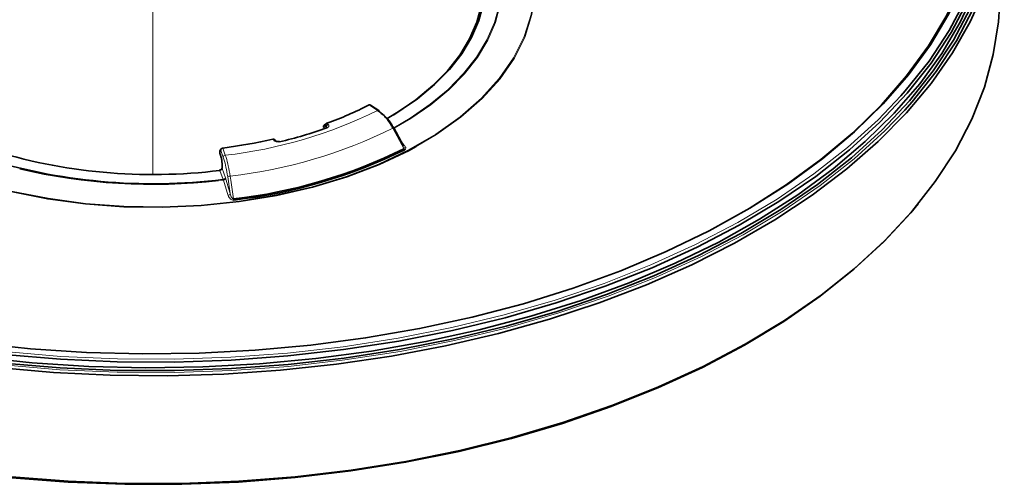
# Model space of a CAD drawing. Units: millimetres. Extents: x 150 to 1997, y 139 to 2825.
# Drawn here: x 934 to 1025, y 2645 to 2688 of the extents above; entities that cross this region are included whole.
import ezdxf

# ---------------------------------------------------------------- set-up
doc = ezdxf.new("R2010")
doc.units = ezdxf.units.MM
doc.header["$LTSCALE"] = 10
doc.linetypes.add('SLD-Phantom', pattern=[12.7, 6.35, -1.27, 1.27, -1.27, 1.27, -1.27])
doc.linetypes.add('SLD-Solid', pattern=[0])

msp = doc.modelspace()

# ---------------------------------------------------------------- linework, layer by layer
at = {"color": 7, "linetype": 'SLD-Phantom', "lineweight": 18}
msp.add_line((946.543, 2673.671), (946.543, 2701.532), dxfattribs=at)
at = {"color": 8, "linetype": 'SLD-Solid', "lineweight": 18}
for p, q in [((967.239, 2679.557), (966.456, 2680.059)), ((962.528, 2678.04), (962.459, 2678.105)), ((962.583, 2678.376), (962.698, 2678.269)), ((957.69, 2676.796), (957.608, 2676.912)), ((952.721, 2675.566), (952.827, 2675.278)), ((953.019, 2675.245), (952.794, 2675.857)), ((952.972, 2676.093), (953.215, 2675.433)), ((953.026, 2673.203), (952.72, 2674.033)), ((952.913, 2674.227), (953.233, 2673.357)), ((953.042, 2673.151), (952.585, 2673.098)), ((953.026, 2673.203), (953.026, 2673.203)), ((953.043, 2673.151), (953.042, 2673.151)), ((953.665, 2671.902), (953.431, 2673.457))]:
    msp.add_line(p, q, dxfattribs=at)
at = {"color": 7, "linetype": 'SLD-Solid', "lineweight": 35}
for p, q in [((967.347, 2679.563), (966.582, 2680.053)), ((962.541, 2678.354), (962.33, 2678.203)), ((962.58, 2678.375), (962.583, 2678.376)), ((962.531, 2677.988), (962.528, 2678.04)), ((969.638, 2676.298), (968.74, 2677.97)), ((957.608, 2676.912), (957.61, 2676.913)), ((957.853, 2676.747), (957.788, 2676.84)), ((957.855, 2676.745), (957.853, 2676.747)), ((969.497, 2676.561), (969.592, 2676.48)), ((952.715, 2675.774), (952.716, 2675.589)), ((952.729, 2675.521), (952.835, 2675.233)), ((952.834, 2676.008), (952.752, 2675.89)), ((952.91, 2674.734), (952.913, 2674.227)), ((952.913, 2674.227), (952.909, 2674.248))]:
    msp.add_line(p, q, dxfattribs=at)
at = {"color": 7, "linetype": 'SLD-Solid', "lineweight": 35, "flags": 128}
for points in [[(1015.464, 2680.903), (1015.865, 2681.358), (1018.051, 2684.106), (1019.912, 2686.932), (1021.438, 2689.824), (1022.621, 2692.77), (1023.458, 2695.754), (1023.944, 2698.765), (1024.077, 2701.788), (1023.856, 2704.808), (1023.282, 2707.814), (1022.358, 2710.79), (1021.088, 2713.723), (1019.478, 2716.6), (1017.535, 2719.408), (1015.268, 2722.134), (1012.688, 2724.765), (1009.806, 2727.29), (1006.635, 2729.696), (1003.19, 2731.973), (999.486, 2734.111), (995.541, 2736.1), (991.373, 2737.931), (987, 2739.594), (982.887, 2740.949)], [(981.996, 2740.668), (984.298, 2739.946), (988.725, 2738.384), (992.959, 2736.653), (996.981, 2734.761), (1000.772, 2732.715), (1004.315, 2730.527), (1007.593, 2728.205), (1010.592, 2725.761), (1013.297, 2723.205), (1015.697, 2720.549), (1017.781, 2717.806), (1019.539, 2714.988), (1020.962, 2712.107), (1022.045, 2709.178), (1022.782, 2706.213), (1023.17, 2703.226), (1023.207, 2700.231), (1022.894, 2697.241), (1022.231, 2694.27), (1021.221, 2691.332), (1019.87, 2688.44), (1018.183, 2685.608), (1016.168, 2682.847), (1013.835, 2680.172), (1011.193, 2677.594), (1008.256, 2675.125), (1005.036, 2672.776), (1001.548, 2670.558), (997.809, 2668.482), (993.835, 2666.556), (989.644, 2664.79), (985.256, 2663.191), (980.691, 2661.767), (975.97, 2660.525), (971.114, 2659.47), (966.145, 2658.607), (961.087, 2657.94), (955.962, 2657.471), (950.794, 2657.204), (945.606, 2657.14), (940.423, 2657.277), (935.268, 2657.617), (930.165, 2658.158), (925.136, 2658.896), (920.206, 2659.829), (915.396, 2660.952), (910.728, 2662.26), (906.225, 2663.748), (901.906, 2665.408), (897.791, 2667.233), (897.791, 2667.233)], [(1001.473, 2670.521), (1004.883, 2672.693), (1008.095, 2675.036), (1011.025, 2677.498), (1013.659, 2680.07), (1015.987, 2682.738), (1017.996, 2685.491), (1019.679, 2688.316), (1021.027, 2691.201), (1022.034, 2694.131), (1022.695, 2697.094), (1023.007, 2700.076), (1022.97, 2703.064), (1022.583, 2706.043), (1021.848, 2709), (1020.768, 2711.922), (1019.348, 2714.795), (1017.595, 2717.606), (1015.517, 2720.342), (1013.123, 2722.991), (1010.425, 2725.54), (1007.434, 2727.978), (1004.164, 2730.293), (1000.631, 2732.476), (996.85, 2734.516), (992.838, 2736.404), (988.615, 2738.13), (984.199, 2739.688), (981.521, 2740.522)], [(1015.809, 2679.568), (1016.509, 2680.355), (1018.716, 2683.128), (1020.594, 2685.981), (1022.134, 2688.9), (1023.329, 2691.873), (1024.173, 2694.885), (1024.664, 2697.924), (1024.798, 2700.974), (1024.575, 2704.023), (1023.995, 2707.057), (1023.063, 2710.06), (1021.781, 2713.021), (1020.156, 2715.925), (1018.195, 2718.759), (1015.907, 2721.51), (1013.559, 2723.922)], [(1020.76, 2714.367), (1021.493, 2712.973), (1022.77, 2710.024), (1023.699, 2707.032), (1024.276, 2704.01), (1024.498, 2700.973), (1024.365, 2697.934), (1023.876, 2694.907), (1023.035, 2691.906), (1021.844, 2688.945), (1020.31, 2686.037), (1018.44, 2683.195), (1016.241, 2680.433), (1013.725, 2677.762), (1010.902, 2675.196), (1007.785, 2672.746), (1004.389, 2670.423), (1000.728, 2668.237), (996.821, 2666.199), (992.684, 2664.318), (988.337, 2662.603), (983.799, 2661.061), (979.091, 2659.699), (974.234, 2658.524), (969.251, 2657.54), (964.165, 2656.754), (958.998, 2656.167), (953.774, 2655.783), (948.517, 2655.603), (943.252, 2655.629), (938.001, 2655.86), (932.789, 2656.295), (927.64, 2656.932), (922.577, 2657.768), (917.624, 2658.8), (912.803, 2660.022), (908.135, 2661.429), (903.643, 2663.016), (899.346, 2664.773), (895.265, 2666.694), (891.418, 2668.77)], [(1023.707, 2708.613), (1024.464, 2705.71), (1024.902, 2702.694), (1024.989, 2699.667), (1024.727, 2696.644), (1024.115, 2693.638), (1023.156, 2690.662), (1021.856, 2687.73), (1020.219, 2684.854), (1018.253, 2682.048), (1015.967, 2679.324), (1013.37, 2676.694), (1010.475, 2674.17), (1007.295, 2671.764), (1003.843, 2669.485), (1000.136, 2667.345), (996.189, 2665.352), (992.02, 2663.516), (987.648, 2661.845), (983.093, 2660.346), (978.374, 2659.026), (973.514, 2657.891), (968.532, 2656.947), (963.453, 2656.196), (958.298, 2655.642), (953.09, 2655.289), (947.854, 2655.138), (942.611, 2655.188), (937.386, 2655.441), (932.202, 2655.894), (927.082, 2656.547), (922.048, 2657.395), (917.125, 2658.436), (912.332, 2659.664), (907.693, 2661.074), (903.227, 2662.66), (898.954, 2664.414), (894.894, 2666.329), (891.064, 2668.397), (887.483, 2670.608), (884.165, 2672.952), (881.126, 2675.418), (878.379, 2677.996), (875.936, 2680.675), (873.809, 2683.441), (872.006, 2686.284), (870.537, 2689.189), (869.406, 2692.145), (868.621, 2695.138), (868.183, 2698.154), (868.096, 2701.181), (868.358, 2704.204), (868.97, 2707.21), (869.047, 2707.495)], [(868.808, 2701.859), (868.787, 2700.371), (869.009, 2697.342), (869.584, 2694.328), (870.511, 2691.344), (871.784, 2688.402), (873.399, 2685.516), (875.347, 2682.701), (877.621, 2679.967), (880.208, 2677.329), (883.099, 2674.797), (886.279, 2672.383), (889.733, 2670.099), (893.447, 2667.955), (897.404, 2665.961), (901.584, 2664.125), (905.97, 2662.457), (910.541, 2660.963), (915.276, 2659.651), (920.153, 2658.526), (925.152, 2657.594), (930.247, 2656.858), (935.417, 2656.323), (940.638, 2655.991), (945.886, 2655.863), (951.137, 2655.94), (956.366, 2656.221), (961.551, 2656.706), (966.668, 2657.391), (971.693, 2658.275), (976.602, 2659.352), (981.375, 2660.617), (985.989, 2662.067), (990.423, 2663.692), (994.656, 2665.487), (998.671, 2667.442), (1002.447, 2669.55), (1005.968, 2671.8), (1009.218, 2674.182), (1012.182, 2676.685), (1014.847, 2679.298), (1017.199, 2682.009), (1019.23, 2684.805), (1020.929, 2687.675), (1022.288, 2690.603), (1023.302, 2693.579), (1023.966, 2696.587), (1024.276, 2699.613), (1024.277, 2701.859)], [(1024.256, 2702.36), (1024.277, 2701.631), (1024.144, 2698.601), (1023.657, 2695.582), (1022.818, 2692.59), (1021.631, 2689.637), (1020.101, 2686.737), (1018.236, 2683.903), (1016.043, 2681.149), (1013.534, 2678.486), (1010.719, 2675.927), (1007.611, 2673.484), (1004.224, 2671.167), (1000.575, 2668.988), (996.678, 2666.956), (992.553, 2665.08), (988.218, 2663.37), (983.693, 2661.832), (978.998, 2660.474), (974.156, 2659.302), (969.187, 2658.321), (964.115, 2657.537), (958.963, 2656.952), (953.754, 2656.569), (948.512, 2656.39), (943.261, 2656.415), (938.025, 2656.646), (932.828, 2657.079), (927.694, 2657.714), (922.645, 2658.548), (917.706, 2659.577), (912.898, 2660.796), (908.244, 2662.2), (903.764, 2663.781), (899.48, 2665.534), (895.411, 2667.45), (892.016, 2669.266)], [(908.852, 2650.795), (913.531, 2649.421), (918.36, 2648.232), (923.317, 2647.233), (928.379, 2646.428), (933.523, 2645.822), (938.726, 2645.417), (943.964, 2645.215), (949.214, 2645.217), (954.452, 2645.423), (959.655, 2645.831), (964.797, 2646.441), (969.858, 2647.249), (974.812, 2648.251), (979.639, 2649.444), (984.315, 2650.821), (988.821, 2652.377), (993.135, 2654.104), (997.239, 2655.995), (1001.112, 2658.04), (1004.739, 2660.232), (1008.102, 2662.559), (1011.187, 2665.012), (1013.978, 2667.578), (1016.465, 2670.248), (1018.634, 2673.008), (1020.478, 2675.846), (1021.986, 2678.749), (1023.153, 2681.704), (1023.973, 2684.697), (1024.443, 2687.716), (1024.541, 2689.12)], [(977.006, 2689.402), (976.577, 2687.829), (975.905, 2686.285), (974.995, 2684.782), (973.855, 2683.332), (972.493, 2681.948), (970.922, 2680.639), (969.153, 2679.418), (968.126, 2678.801)], [(968.668, 2679.119), (969.006, 2679.328), (970.763, 2680.542), (972.324, 2681.842), (973.676, 2683.217), (974.809, 2684.657), (975.713, 2686.151), (976.381, 2687.684), (976.807, 2689.247)], [(958.165, 2676.7), (958.17, 2676.701), (958.183, 2676.698), (958.198, 2676.687), (958.213, 2676.669)], [(969.548, 2676.463), (969.563, 2676.468), (969.592, 2676.48)], [(970.803, 2676.229), (970.145, 2675.877), (967.381, 2674.576), (964.403, 2673.443), (961.242, 2672.489), (957.93, 2671.726), (954.501, 2671.159), (950.991, 2670.796), (947.434, 2670.64), (943.869, 2670.692), (940.331, 2670.952), (936.857, 2671.417), (933.483, 2672.083), (930.242, 2672.943), (927.168, 2673.987), (925.399, 2674.707)], [(952.91, 2674.734), (952.906, 2674.756), (952.906, 2674.759)], [(952.697, 2674.069), (952.697, 2674.069), (952.704, 2674.065), (952.712, 2674.053), (952.72, 2674.033)], [(1017.058, 2670.954), (1016.375, 2670.138), (1013.892, 2667.472), (1011.104, 2664.908), (1008.023, 2662.459), (1004.665, 2660.134), (1001.043, 2657.946), (997.174, 2655.903), (993.076, 2654.014), (988.767, 2652.289), (984.267, 2650.736), (979.596, 2649.36), (974.776, 2648.169), (969.828, 2647.168), (964.774, 2646.361), (959.638, 2645.752), (954.442, 2645.344), (949.211, 2645.139), (943.968, 2645.137), (938.736, 2645.339), (933.54, 2645.743), (928.402, 2646.348), (923.347, 2647.152), (918.396, 2648.15), (913.574, 2649.337), (908.9, 2650.709)]]:
    msp.add_lwpolyline(points, dxfattribs=at)
at = {"color": 8, "linetype": 'SLD-Solid', "lineweight": 18, "flags": 128}
for points in [[(914.267, 2698.963), (913.306, 2697.522), (912.327, 2695.547), (911.699, 2693.525), (911.429, 2691.477), (911.519, 2689.424), (911.969, 2687.386), (912.773, 2685.385), (913.924, 2683.442), (915.409, 2681.575), (917.214, 2679.805), (919.32, 2678.149), (921.706, 2676.625), (924.346, 2675.248), (927.214, 2674.033), (930.28, 2672.991), (933.513, 2672.133), (936.88, 2671.469), (940.346, 2671.004), (943.875, 2670.745), (947.432, 2670.693), (950.98, 2670.849), (954.482, 2671.211), (957.903, 2671.776), (961.207, 2672.538), (964.361, 2673.489), (967.332, 2674.619), (970.09, 2675.917), (972.606, 2677.37), (974.854, 2678.962), (976.812, 2680.677), (978.459, 2682.497), (979.779, 2684.405), (980.758, 2686.38), (981.386, 2688.402), (981.656, 2690.45), (981.566, 2692.503), (981.116, 2694.541), (980.312, 2696.542), (979.473, 2698.017)], [(981.72, 2690.122), (981.467, 2688.39), (980.838, 2686.363), (979.857, 2684.384), (978.534, 2682.472), (976.883, 2680.647), (974.92, 2678.928), (972.667, 2677.332), (970.803, 2676.229)], [(968.742, 2677.962), (970.234, 2678.842), (972.089, 2680.122), (973.737, 2681.495), (975.165, 2682.947), (976.361, 2684.467), (977.315, 2686.044), (978.02, 2687.663), (978.469, 2689.313)], [(978.551, 2689.302), (978.1, 2687.648), (977.394, 2686.025), (976.437, 2684.444), (975.239, 2682.92), (973.807, 2681.464), (972.154, 2680.088), (970.294, 2678.804), (968.783, 2677.913)], [(891.716, 2669.759), (895.542, 2667.694), (899.601, 2665.783), (903.874, 2664.035), (908.342, 2662.458), (912.985, 2661.058), (917.78, 2659.842), (922.707, 2658.816), (927.742, 2657.984), (932.863, 2657.35), (938.047, 2656.918), (943.269, 2656.688), (948.507, 2656.663), (953.735, 2656.841), (958.931, 2657.223), (964.07, 2657.807), (969.129, 2658.589), (974.085, 2659.567), (978.915, 2660.736), (983.598, 2662.091), (988.111, 2663.624), (992.435, 2665.331), (996.549, 2667.202), (1000.436, 2669.229), (1004.076, 2671.402), (1007.454, 2673.713), (1010.554, 2676.15), (1013.362, 2678.702), (1015.464, 2680.903)], [(891.206, 2668.648), (895.068, 2666.564), (899.165, 2664.636), (903.478, 2662.871), (907.987, 2661.279), (912.673, 2659.866), (917.513, 2658.639), (922.485, 2657.603), (927.567, 2656.764), (932.736, 2656.124), (937.968, 2655.688), (943.239, 2655.456), (948.525, 2655.43), (953.802, 2655.61), (959.046, 2655.996), (964.233, 2656.585), (969.339, 2657.375), (974.341, 2658.362), (979.216, 2659.542), (983.942, 2660.909), (988.498, 2662.457), (992.862, 2664.179), (997.014, 2666.067), (1000.937, 2668.113), (1004.611, 2670.307), (1008.02, 2672.639), (1011.149, 2675.099), (1013.983, 2677.675), (1015.809, 2679.568)], [(968.74, 2677.97), (968.74, 2677.97), (968.735, 2677.968), (968.725, 2677.963), (968.707, 2677.955), (968.685, 2677.944), (968.657, 2677.929)], [(969.676, 2676.034), (969.487, 2676.386), (968.657, 2677.929)], [(952.715, 2675.774), (952.715, 2675.773), (952.72, 2675.751)], [(952.716, 2675.589), (952.716, 2675.588), (952.721, 2675.566)], [(952.72, 2675.751), (952.72, 2675.612), (952.721, 2675.566)], [(952.721, 2675.566), (952.725, 2675.535), (952.729, 2675.521)], [(952.827, 2675.278), (952.831, 2675.247), (952.835, 2675.232)], [(953.463, 2671.736), (953.381, 2672.012), (953.043, 2673.151)], [(953.233, 2673.357), (953.515, 2672.408), (953.665, 2671.902)], [(953.657, 2673.517), (953.716, 2673.127), (953.973, 2671.415)]]:
    msp.add_lwpolyline(points, dxfattribs=at)
at = {"color": 7, "linetype": 'SLD-Solid', "lineweight": 35}
for centre, radius, start, end in [((950.881, 2710.59), 34.273, 289.96239, 297.02718), ((966.455, 2680.061), 0.00152, 281.30993, 311.82017), ((967.284, 2679.48), 0.103, 355.18559, 52.91126), ((962.447, 2678.041), 0.2, 125.56169, 182.51781), ((948.446, 2717.916), 42.388, 283.32119, 289.46085), ((962.515, 2677.91), 0.0669, 37.30317, 102.84345), ((947.036, 2723.205), 47.484, 277.18047, 282.86363), ((946.551, 2724.176), 50.521, 252.53694, 277.01417), ((952.915, 2675.775), 0.2, 144.89349, 180.38509), ((952.917, 2675.59), 0.2, 180.38302, 200.19898), ((952.972, 2676.091), 0.00193, 83.05886, 111.41499), ((948.557, 2718.829), 47.723, 276.51632, 296.26514), ((948.564, 2718.869), 47.87, 276.51616, 296.26543), ((946.551, 2725.75), 52.945, 252.52678, 277.02426), ((946.54, 2726.787), 54.027, 256.87063, 276.42345)]:
    msp.add_arc(centre, radius, start, end, dxfattribs=at)
at = {"color": 8, "linetype": 'SLD-Solid', "lineweight": 18}
for centre, radius, start, end in [((948.349, 2717.875), 42.721, 276.53981, 296.24143), ((967.297, 2679.467), 0.107, 62.4766, 122.96099), ((962.446, 2678.056), 0.187, 128.07379, 205.68158), ((962.786, 2678.026), 0.258, 109.98232, 176.92793), ((948.47, 2718.855), 45.634, 276.52618, 296.25546), ((962.327, 2678.038), 0.0806, 184.54394, 231.59088), ((957.736, 2676.652), 0.151, 38.92565, 108.00886), ((952.908, 2675.781), 0.19, 145.02643, 189.01485), ((953.229, 2675.222), 0.211, 93.75278, 173.78454), ((969.962, 2676.183), 0.322, 207.50167, 228.47571), ((952.22, 2672.917), 0.855, 15.86866, 19.52649), ((952.209, 2672.905), 0.87, 16.40033, 20.00572), ((953.683, 2672.96), 0.558, 92.72085, 116.90188), ((953.456, 2671.951), 0.215, 271.91863, 347.01119), ((954.764, 2671.531), 0.8, 188.3245, 196.1629)]:
    msp.add_arc(centre, radius, start, end, dxfattribs=at)
at = {"color": 7, "linetype": 'SLD-Solid', "lineweight": 35}
for points, knots in [([(966.581, 2680.051), (966.572, 2680.056), (966.55, 2680.072), (966.504, 2680.077), (966.473, 2680.066), (966.457, 2680.06)], [0, 0, 0, 0, 0.233053, 0.610956, 1, 1, 1, 1]), ([(968.657, 2677.929), (968.603, 2678.026), (968.39, 2678.405), (967.957, 2679), (967.469, 2679.379), (967.239, 2679.557)], [0, 0, 0, 0, 0.152028, 0.599809, 1, 1, 1, 1]), ([(967.387, 2679.471), (967.602, 2679.305), (968.058, 2678.951), (968.462, 2678.396), (968.662, 2678.042), (968.712, 2677.952)], [0, 0, 0, 0, 0.400205, 0.847998, 1, 1, 1, 1]), ([(962.58, 2678.375), (962.563, 2678.366), (962.527, 2678.348), (962.487, 2678.3), (962.459, 2678.24), (962.449, 2678.174), (962.453, 2678.128), (962.458, 2678.106), (962.459, 2678.105)], [0, 0, 0, 0, 0.182162, 0.372344, 0.573766, 0.79099, 0.990085, 1, 1, 1, 1]), ([(962.564, 2678.01), (962.562, 2678.008), (962.553, 2677.999), (962.531, 2677.987), (962.51, 2677.979), (962.5, 2677.976)], [0, 0, 0, 0, 0.1097664, 0.5583081, 1, 1, 1, 1]), ([(957.786, 2676.839), (957.782, 2676.846), (957.767, 2676.871), (957.726, 2676.9), (957.669, 2676.92), (957.63, 2676.915), (957.61, 2676.913)], [0, 0, 0, 0, 0.129605, 0.424787, 0.709941, 1, 1, 1, 1]), ([(958.165, 2676.701), (958.157, 2676.699), (958.123, 2676.69), (958.061, 2676.687), (957.984, 2676.691), (957.921, 2676.711), (957.877, 2676.723), (957.863, 2676.745), (957.855, 2676.745), (957.855, 2676.745)], [0, 0, 0, 0, 0.082407, 0.323596, 0.576506, 0.795896, 0.931175, 0.998868, 1, 1, 1, 1]), ([(952.971, 2676.093), (952.95, 2676.088), (952.909, 2676.079), (952.857, 2676.04), (952.817, 2675.986), (952.795, 2675.924), (952.792, 2675.879), (952.794, 2675.858), (952.794, 2675.857)], [0, 0, 0, 0, 0.193587, 0.388513, 0.590079, 0.80547, 0.990023, 1, 1, 1, 1]), ([(952.835, 2675.232), (952.835, 2675.231), (952.841, 2675.219), (952.851, 2675.182), (952.868, 2675.112), (952.885, 2675.014), (952.899, 2674.9), (952.906, 2674.813), (952.905, 2674.766), (952.905, 2674.759)], [0, 0, 0, 0, 0.004549, 0.086792, 0.236058, 0.454643, 0.71065, 0.953796, 1, 1, 1, 1]), ([(952.907, 2674.248), (952.908, 2674.245), (952.91, 2674.226), (952.893, 2674.19), (952.86, 2674.144), (952.808, 2674.104), (952.751, 2674.078), (952.712, 2674.073), (952.696, 2674.071)], [0, 0, 0, 0, 0.034552, 0.190893, 0.375976, 0.604174, 0.840847, 1, 1, 1, 1])]:
    msp.add_open_spline(points, degree=3, knots=knots, dxfattribs=at)
at = {"color": 8, "linetype": 'SLD-Solid', "lineweight": 18}
for points, knots in [([(962.459, 2678.105), (962.429, 2678.084), (962.368, 2678.04), (962.308, 2677.997), (962.277, 2677.975)], [0, 0, 0, 0, 0.4887398, 1, 1, 1, 1]), ([(962.568, 2677.95), (962.593, 2677.96), (962.648, 2677.982), (962.719, 2678.037), (962.764, 2678.116), (962.756, 2678.205), (962.718, 2678.247), (962.698, 2678.269)], [0, 0, 0, 0, 0.183881, 0.418498, 0.612992, 0.794637, 1, 1, 1, 1]), ([(962.556, 2677.981), (962.556, 2677.988), (962.556, 2678.012), (962.539, 2678.029), (962.528, 2678.04)], [0, 0, 0, 0, 0.33602, 1, 1, 1, 1]), ([(957.69, 2676.796), (957.703, 2676.78), (957.741, 2676.736), (957.832, 2676.688), (957.95, 2676.656), (958.082, 2676.646), (958.169, 2676.661), (958.213, 2676.669)], [0, 0, 0, 0, 0.112691, 0.306487, 0.528802, 0.76582, 1, 1, 1, 1]), ([(969.592, 2676.48), (969.603, 2676.471), (969.681, 2676.403), (969.778, 2676.291), (969.842, 2676.135), (969.838, 2676.032), (969.794, 2675.969), (969.762, 2675.95), (969.748, 2675.941)], [0, 0, 0, 0, 0.064227, 0.478449, 0.659726, 0.831098, 0.926299, 1, 1, 1, 1]), ([(969.637, 2676.298), (969.638, 2676.297), (969.662, 2676.263), (969.687, 2676.193), (969.711, 2676.113), (969.703, 2676.066), (969.694, 2676.048), (969.685, 2676.039), (969.677, 2676.035), (969.676, 2676.034)], [0, 0, 0, 0, 0.01423, 0.427598, 0.774892, 0.866826, 0.913516, 0.98172, 1, 1, 1, 1]), ([(952.794, 2675.857), (952.782, 2675.84), (952.757, 2675.804), (952.732, 2675.769), (952.72, 2675.751)], [0, 0, 0, 0, 0.496481, 1, 1, 1, 1]), ([(953.215, 2675.433), (953.238, 2675.365), (953.35, 2675.046), (953.507, 2674.408), (953.604, 2673.831), (953.657, 2673.517)], [0, 0, 0, 0, 0.10849, 0.514671, 1, 1, 1, 1]), ([(952.91, 2674.734), (952.91, 2674.757), (952.908, 2674.824), (952.898, 2674.934), (952.88, 2675.062), (952.858, 2675.177), (952.837, 2675.247), (952.827, 2675.278)], [0, 0, 0, 0, 0.1242201, 0.3610276, 0.6030721, 0.8239232, 1, 1, 1, 1]), ([(953.431, 2673.457), (953.382, 2673.751), (953.292, 2674.289), (953.145, 2674.885), (953.041, 2675.182), (953.019, 2675.245)], [0, 0, 0, 0, 0.4853792, 0.8915221, 1, 1, 1, 1]), ([(952.913, 2674.227), (952.913, 2674.214), (952.91, 2674.181), (952.887, 2674.13), (952.843, 2674.082), (952.786, 2674.047), (952.742, 2674.038), (952.72, 2674.033)], [0, 0, 0, 0, 0.128462, 0.332958, 0.549906, 0.774592, 1, 1, 1, 1]), ([(953.026, 2673.203), (953.048, 2673.207), (953.092, 2673.215), (953.15, 2673.243), (953.197, 2673.28), (953.225, 2673.319), (953.232, 2673.346), (953.233, 2673.357), (953.233, 2673.357)], [0, 0, 0, 0, 0.243278, 0.481283, 0.699706, 0.889152, 0.991297, 1, 1, 1, 1]), ([(953.233, 2673.357), (953.233, 2673.356), (953.234, 2673.342), (953.23, 2673.307), (953.209, 2673.254), (953.166, 2673.203), (953.109, 2673.165), (953.065, 2673.156), (953.043, 2673.151)], [0, 0, 0, 0, 0.01092, 0.134762, 0.344716, 0.561331, 0.781389, 1, 1, 1, 1]), ([(953.973, 2671.415), (953.965, 2671.415), (953.948, 2671.414), (953.914, 2671.426), (953.863, 2671.463), (953.792, 2671.553), (953.717, 2671.704), (953.683, 2671.833), (953.665, 2671.902)], [0, 0, 0, 0, 0.041953, 0.082385, 0.176809, 0.345047, 0.645701, 1, 1, 1, 1]), ([(953.997, 2671.308), (953.964, 2671.307), (953.901, 2671.305), (953.796, 2671.336), (953.672, 2671.408), (953.541, 2671.542), (953.489, 2671.67), (953.463, 2671.736)], [0, 0, 0, 0, 0.129936, 0.255924, 0.440399, 0.714028, 1, 1, 1, 1])]:
    msp.add_open_spline(points, degree=3, knots=knots, dxfattribs=at)

doc.saveas('drawing.dxf')
